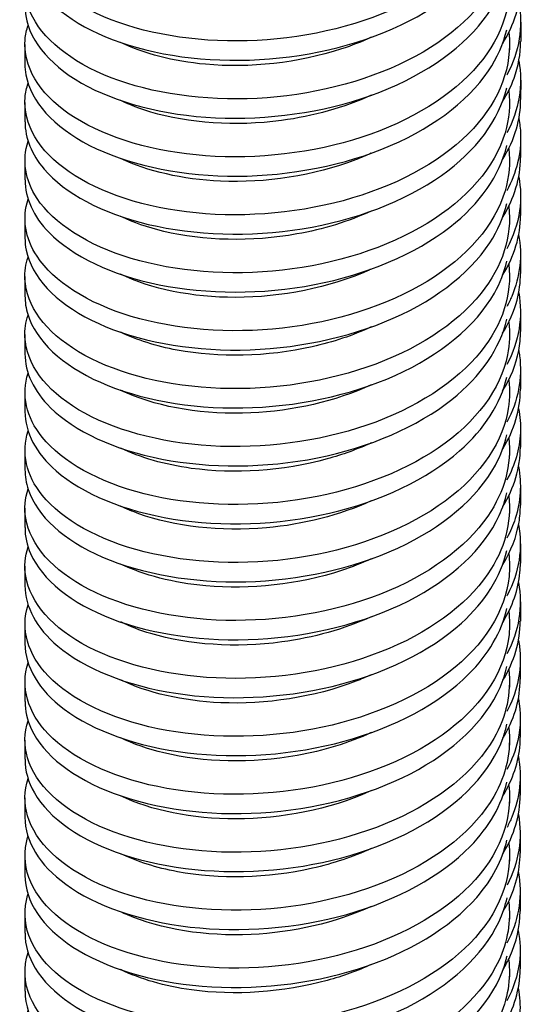
# Model space of a CAD drawing. Extents: x 5 to 1485, y 5 to 302.
# Drawn here: x 1410 to 1418, y 169 to 186 of the extents above; entities that cross this region are included whole.
import ezdxf

# ---------------------------------------------------------------- set-up
doc = ezdxf.new("R2010")
doc.units = 0
doc.header["$LTSCALE"] = 0.5
doc.header["$MEASUREMENT"] = 0
doc.layers.get('0').update_dxf_attribs({"linetype": 'CONTINUOUS'})
doc.layers.add('6', color=7, linetype='CONTINUOUS')
doc.layers.add('VISIBLE EDGES(CIBES)', color=7, linetype='CONTINUOUS')

# ---------------------------------------------------------------- blocks, each defined once
blk = doc.blocks.new('B3_CIBES_DETAIL_MOUNTING_FIXING_POINTS')
at = {"layer": 'VISIBLE EDGES(CIBES)'}
for p, q in [((515.324, -35.34), (515.323, -36.981)), ((473.172, -37.249), (473.172, -38.89)), ((514.374, -37.249), (514.374, -37.684)), ((515.321, -40.265), (515.32, -41.906)), ((473.172, -42.172), (473.172, -43.813)), ((514.374, -42.172), (514.374, -42.608)), ((515.318, -45.19), (515.317, -46.831)), ((473.172, -47.095), (473.172, -48.736)), ((514.374, -47.095), (514.374, -47.531)), ((515.315, -50.114), (515.314, -51.756)), ((473.172, -52.018), (473.172, -53.659)), ((514.374, -52.018), (514.374, -52.455)), ((515.312, -55.039), (515.311, -56.681)), ((473.172, -56.941), (473.172, -58.582)), ((514.374, -56.941), (514.374, -57.378)), ((515.309, -59.964), (515.308, -61.606)), ((473.172, -61.864), (473.172, -63.505)), ((514.374, -61.864), (514.374, -62.301)), ((515.306, -64.889), (515.305, -66.531)), ((473.172, -66.788), (473.172, -68.429)), ((514.374, -66.788), (514.374, -67.225)), ((515.303, -69.814), (515.302, -71.456)), ((473.172, -71.711), (473.172, -73.352)), ((514.374, -71.711), (514.374, -72.148)), ((515.3, -74.739), (515.299, -76.38)), ((473.172, -76.634), (473.172, -78.275)), ((514.374, -76.634), (514.374, -77.072)), ((515.297, -79.664), (515.296, -81.305)), ((473.172, -81.557), (473.172, -83.198)), ((514.374, -81.557), (514.374, -81.995)), ((515.294, -84.589), (515.293, -86.23)), ((473.172, -86.48), (473.172, -88.121)), ((514.374, -86.48), (514.374, -86.918)), ((515.291, -89.513), (515.29, -91.155)), ((473.172, -91.403), (473.172, -93.044)), ((514.374, -91.403), (514.374, -91.842)), ((515.288, -94.438), (515.287, -96.08)), ((473.172, -96.326), (473.172, -97.967)), ((514.374, -96.326), (514.374, -96.765)), ((515.285, -99.363), (515.283, -101.005)), ((473.172, -101.249), (473.172, -102.89)), ((514.374, -101.249), (514.374, -101.688)), ((515.281, -104.288), (515.28, -105.93)), ((473.172, -106.172), (473.172, -107.813)), ((514.374, -106.172), (514.374, -106.612)), ((515.278, -109.213), (515.277, -110.854)), ((473.172, -111.095), (473.172, -112.736)), ((514.374, -111.095), (514.374, -111.535)), ((515.275, -114.138), (515.274, -115.779)), ((473.172, -116.019), (473.172, -117.66)), ((514.374, -116.019), (514.374, -116.459))]:
    blk.add_line(p, q, dxfattribs=at)
for points, knots in [([(514.306, -21.466), (514.477, -22.946), (514.28, -24.443), (513.706, -25.885), (512.564, -28.753), (509.938, -31.389), (506.361, -33.327), (502.783, -35.264), (498.277, -36.494), (493.758, -36.836), (489.24, -37.178), (484.736, -36.632), (481.162, -35.379), (477.589, -34.125), (474.968, -32.175), (473.833, -29.993), (473.119, -28.622), (472.995, -27.165), (473.443, -25.762)], [0, 0, 0, 0, 0.0979706, 0.0979706, 0.0979706, 0.2928521, 0.2928521, 0.2928521, 0.4877335, 0.4877335, 0.4877335, 0.682615, 0.682615, 0.682615, 0.8774964, 0.8774964, 0.8774964, 1, 1, 1, 1]), ([(514.305, -26.385), (514.477, -27.867), (514.28, -29.365), (513.706, -30.808), (512.564, -33.676), (509.938, -36.312), (506.361, -38.25), (502.783, -40.188), (498.277, -41.418), (493.758, -41.759), (489.24, -42.101), (484.736, -41.555), (481.162, -40.302), (477.589, -39.048), (474.968, -37.098), (473.833, -34.916), (473.119, -33.545), (472.995, -32.088), (473.443, -30.685)], [0, 0, 0, 0, 0.0980417, 0.0980417, 0.0980417, 0.2929078, 0.2929078, 0.2929078, 0.4877739, 0.4877739, 0.4877739, 0.68264, 0.68264, 0.68264, 0.877506, 0.877506, 0.877506, 1, 1, 1, 1]), ([(473.182, -29.044), (473.184, -30.377), (473.694, -31.71), (474.699, -32.93), (476.406, -35.002), (479.532, -36.731), (483.441, -37.695), (487.351, -38.66), (492.02, -38.853), (496.499, -38.164), (500.978, -37.475), (505.24, -35.907), (508.418, -33.708), (511.452, -31.609), (513.481, -28.946), (514.137, -26.157)], [0, 0, 0, 0, 0.129563, 0.129563, 0.129563, 0.349661, 0.349661, 0.349661, 0.569759, 0.569759, 0.569759, 0.789857, 0.789857, 0.789857, 1, 1, 1, 1]), ([(514.314, -31.304), (514.638, -34.118), (513.573, -36.987), (511.306, -39.437), (508.933, -42.001), (505.259, -44.092), (501.03, -45.355), (496.8, -46.618), (492.042, -47.046), (487.723, -46.624), (483.403, -46.201), (479.549, -44.932), (476.943, -43.145), (474.337, -41.357), (472.996, -39.064), (473.192, -36.801), (473.226, -36.401), (473.309, -36.003), (473.438, -35.609)], [0, 0, 0, 0, 0.186165, 0.186165, 0.186165, 0.381015, 0.381015, 0.381015, 0.575866, 0.575866, 0.575866, 0.770717, 0.770717, 0.770717, 0.965568, 0.965568, 0.965568, 1, 1, 1, 1]), ([(473.173, -33.967), (473.172, -34.101), (473.177, -34.235), (473.188, -34.37), (473.364, -36.633), (475.077, -38.853), (477.978, -40.51), (480.879, -42.167), (484.95, -43.247), (489.364, -43.462), (493.778, -43.676), (498.508, -43.022), (502.592, -41.561), (506.676, -40.101), (510.089, -37.841), (512.137, -35.171), (513.13, -33.877), (513.799, -32.49), (514.129, -31.073)], [0, 0, 0, 0, 0.013043, 0.013043, 0.013043, 0.233106, 0.233106, 0.233106, 0.453169, 0.453169, 0.453169, 0.673232, 0.673232, 0.673232, 0.893294, 0.893294, 0.893294, 1, 1, 1, 1]), ([(514.314, -36.224), (514.639, -39.039), (513.574, -41.909), (511.306, -44.36), (508.933, -46.924), (505.259, -49.015), (501.03, -50.278), (496.8, -51.541), (492.042, -51.97), (487.723, -51.547), (483.403, -51.125), (479.549, -49.856), (476.943, -48.068), (474.337, -46.28), (472.996, -43.987), (473.192, -41.724)], [0, 0, 0, 0, 0.192869, 0.192869, 0.192869, 0.394652, 0.394652, 0.394652, 0.596435, 0.596435, 0.596435, 0.798217, 0.798217, 0.798217, 1, 1, 1, 1]), ([(473.174, -38.89), (473.173, -39.2), (473.2, -39.51), (473.256, -39.818), (473.662, -42.073), (475.599, -44.24), (478.672, -45.808), (481.746, -47.377), (485.938, -48.336), (490.396, -48.42), (494.854, -48.504), (499.55, -47.71), (503.53, -46.131), (507.51, -44.551), (510.749, -42.194), (512.589, -39.467), (513.34, -38.354), (513.856, -37.183), (514.131, -35.99)], [0, 0, 0, 0, 0.0300927, 0.0300927, 0.0300927, 0.2501202, 0.2501202, 0.2501202, 0.4701476, 0.4701476, 0.4701476, 0.6901751, 0.6901751, 0.6901751, 0.9102026, 0.9102026, 0.9102026, 1, 1, 1, 1]), ([(502.621, -36.624), (501.81, -36.996), (500.958, -37.33), (500.075, -37.619), (496.425, -38.816), (492.27, -39.255), (488.533, -38.92), (485.79, -38.674), (483.288, -38.014), (481.313, -37.068)], [0, 0, 0, 0, 0.122481, 0.122481, 0.122481, 0.62864, 0.62864, 0.62864, 1, 1, 1, 1]), ([(513.779, -42.093), (514.183, -41.447), (514.513, -40.782), (514.759, -40.106), (515.133, -39.081), (515.317, -38.032), (515.315, -36.982)], [0, 0, 0, 0, 0.39769, 0.39769, 0.39769, 1, 1, 1, 1]), ([(473.181, -43.813), (473.185, -45.188), (473.728, -46.564), (474.796, -47.815), (476.554, -49.875), (479.724, -51.581), (483.661, -52.518), (487.598, -53.455), (492.278, -53.614), (496.75, -52.893), (501.221, -52.173), (505.457, -50.574), (508.595, -48.354), (511.54, -46.27), (513.502, -43.648), (514.141, -40.907)], [0, 0, 0, 0, 0.133618, 0.133618, 0.133618, 0.35361, 0.35361, 0.35361, 0.573603, 0.573603, 0.573603, 0.793595, 0.793595, 0.793595, 1, 1, 1, 1]), ([(514.305, -41.144), (514.447, -42.346), (514.347, -43.558), (513.995, -44.744), (513.132, -47.648), (510.763, -50.376), (507.367, -52.441), (503.972, -54.506), (499.572, -55.899), (495.062, -56.406), (490.552, -56.913), (485.959, -56.533), (482.218, -55.414), (478.477, -54.294), (475.61, -52.444), (474.2, -50.309), (473.179, -48.761), (472.927, -47.072), (473.441, -45.454)], [0, 0, 0, 0, 0.0795112, 0.0795112, 0.0795112, 0.2743312, 0.2743312, 0.2743312, 0.4691511, 0.4691511, 0.4691511, 0.6639711, 0.6639711, 0.6639711, 0.858791, 0.858791, 0.858791, 1, 1, 1, 1]), ([(502.622, -41.546), (500.314, -42.596), (497.681, -43.335), (494.993, -43.693), (491.076, -44.215), (487.073, -43.927), (483.873, -42.974), (482.947, -42.698), (482.09, -42.367), (481.314, -41.991)], [0, 0, 0, 0, 0.3473362, 0.3473362, 0.3473362, 0.8534949, 0.8534949, 0.8534949, 1, 1, 1, 1]), ([(515.163, -43.548), (515.244, -43.974), (515.294, -44.402), (515.311, -44.831), (515.377, -46.47), (514.969, -48.112), (514.135, -49.668)], [0, 0, 0, 0, 0.207471, 0.207471, 0.207471, 1, 1, 1, 1]), ([(473.18, -48.736), (473.185, -50.287), (473.881, -51.838), (475.229, -53.211), (477.198, -55.215), (480.545, -56.826), (484.59, -57.645), (488.634, -58.465), (493.353, -58.486), (497.785, -57.634), (502.217, -56.782), (506.337, -55.061), (509.305, -52.75), (511.863, -50.759), (513.553, -48.34), (514.141, -45.823)], [0, 0, 0, 0, 0.1506426, 0.1506426, 0.1506426, 0.3705994, 0.3705994, 0.3705994, 0.5905562, 0.5905562, 0.5905562, 0.810513, 0.810513, 0.810513, 1, 1, 1, 1]), ([(514.304, -46.064), (514.448, -47.267), (514.348, -48.48), (513.995, -49.667), (513.132, -52.572), (510.763, -55.299), (507.367, -57.364), (503.972, -59.43), (499.572, -60.822), (495.062, -61.329), (490.552, -61.836), (485.959, -61.456), (482.218, -60.337), (478.477, -59.217), (475.61, -57.367), (474.2, -55.232), (473.179, -53.684), (472.927, -51.995), (473.441, -50.377)], [0, 0, 0, 0, 0.079584, 0.079584, 0.079584, 0.274389, 0.274389, 0.274389, 0.469193, 0.469193, 0.469193, 0.663998, 0.663998, 0.663998, 0.858802, 0.858802, 0.858802, 1, 1, 1, 1]), ([(502.623, -46.472), (502.186, -46.672), (501.736, -46.862), (501.276, -47.039), (497.748, -48.394), (493.616, -49.018), (489.797, -48.851), (486.569, -48.709), (483.585, -48.005), (481.311, -46.915)], [0, 0, 0, 0, 0.066033, 0.066033, 0.066033, 0.572191, 0.572191, 0.572191, 1, 1, 1, 1]), ([(515.155, -48.474), (515.337, -49.433), (515.363, -50.404), (515.225, -51.366), (515.068, -52.46), (514.699, -53.542), (514.138, -54.585)], [0, 0, 0, 0, 0.467946, 0.467946, 0.467946, 1, 1, 1, 1]), ([(514.311, -50.982), (514.602, -53.517), (513.784, -56.099), (511.955, -58.377), (509.831, -61.024), (506.355, -63.245), (502.235, -64.661), (498.115, -66.076), (493.376, -66.679), (488.981, -66.415), (484.586, -66.152), (480.562, -65.027), (477.728, -63.339), (474.894, -61.651), (473.266, -59.412), (473.176, -57.147), (473.152, -56.529), (473.242, -55.91), (473.44, -55.301)], [0, 0, 0, 0, 0.167681, 0.167681, 0.167681, 0.36247, 0.36247, 0.36247, 0.557259, 0.557259, 0.557259, 0.752048, 0.752048, 0.752048, 0.946837, 0.946837, 0.946837, 1, 1, 1, 1]), ([(473.175, -53.66), (473.173, -54.012), (473.208, -54.364), (473.28, -54.714), (473.742, -56.965), (475.732, -59.118), (478.846, -60.665), (481.961, -62.212), (486.18, -63.14), (490.646, -63.193), (495.113, -63.245), (499.799, -62.418), (503.752, -60.811), (507.706, -59.203), (510.902, -56.822), (512.691, -54.083), (513.391, -53.01), (513.875, -51.885), (514.136, -50.74)], [0, 0, 0, 0, 0.034194, 0.034194, 0.034194, 0.254115, 0.254115, 0.254115, 0.474037, 0.474037, 0.474037, 0.693958, 0.693958, 0.693958, 0.913879, 0.913879, 0.913879, 1, 1, 1, 1]), ([(502.62, -51.391), (500.689, -52.272), (498.53, -52.936), (496.298, -53.336), (492.415, -54.031), (488.338, -53.923), (484.972, -53.115), (483.622, -52.791), (482.391, -52.356), (481.316, -51.836)], [0, 0, 0, 0, 0.290888, 0.290888, 0.290888, 0.797046, 0.797046, 0.797046, 1, 1, 1, 1]), ([(514.31, -55.902), (514.603, -58.438), (513.785, -61.021), (511.955, -63.3), (509.831, -65.947), (506.355, -68.168), (502.235, -69.584), (498.115, -70.999), (493.376, -71.602), (488.981, -71.338), (484.586, -71.075), (480.562, -69.95), (477.728, -68.262), (474.894, -66.574), (473.266, -64.335), (473.176, -62.07), (473.152, -61.452), (473.242, -60.833), (473.44, -60.224)], [0, 0, 0, 0, 0.167747, 0.167747, 0.167747, 0.362521, 0.362521, 0.362521, 0.557294, 0.557294, 0.557294, 0.752068, 0.752068, 0.752068, 0.946842, 0.946842, 0.946842, 1, 1, 1, 1]), ([(473.177, -58.583), (473.175, -59.11), (473.253, -59.638), (473.414, -60.159), (474.104, -62.393), (476.312, -64.484), (479.589, -65.937), (482.867, -67.389), (487.193, -68.192), (491.688, -68.113), (496.184, -68.033), (500.822, -67.069), (504.658, -65.347), (508.495, -63.624), (511.507, -61.152), (513.082, -58.363), (513.578, -57.485), (513.93, -56.577), (514.139, -55.657)], [0, 0, 0, 0, 0.051229, 0.051229, 0.051229, 0.271115, 0.271115, 0.271115, 0.491001, 0.491001, 0.491001, 0.710886, 0.710886, 0.710886, 0.930772, 0.930772, 0.930772, 1, 1, 1, 1]), ([(502.625, -56.319), (502.561, -56.348), (502.497, -56.377), (502.433, -56.405), (499.048, -57.915), (494.963, -58.721), (491.085, -58.724), (487.375, -58.728), (483.881, -57.999), (481.309, -56.763)], [0, 0, 0, 0, 0.009584, 0.009584, 0.009584, 0.515743, 0.515743, 0.515743, 1, 1, 1, 1]), ([(513.788, -61.753), (514.346, -60.854), (514.758, -59.92), (515.01, -58.969), (515.21, -58.213), (515.307, -57.447), (515.305, -56.681)], [0, 0, 0, 0, 0.557021, 0.557021, 0.557021, 1, 1, 1, 1]), ([(514.305, -60.822), (514.417, -61.745), (514.385, -62.675), (514.204, -63.594), (513.623, -66.525), (511.519, -69.334), (508.319, -71.52), (505.119, -73.706), (500.843, -75.257), (496.36, -75.928), (491.877, -76.6), (487.215, -76.389), (483.321, -75.409), (479.427, -74.429), (476.325, -72.688), (474.646, -70.609), (473.268, -68.903), (472.856, -66.979), (473.438, -65.146)], [0, 0, 0, 0, 0.061065, 0.061065, 0.061065, 0.255823, 0.255823, 0.255823, 0.450581, 0.450581, 0.450581, 0.645339, 0.645339, 0.645339, 0.840098, 0.840098, 0.840098, 1, 1, 1, 1]), ([(473.179, -63.505), (473.185, -65.098), (473.921, -66.692), (475.341, -68.092), (477.359, -70.083), (480.748, -71.669), (484.817, -72.46), (488.887, -73.25), (493.613, -73.238), (498.034, -72.354), (502.455, -71.471), (506.544, -69.72), (509.471, -67.389), (511.943, -65.419), (513.573, -63.042), (514.145, -60.573)], [0, 0, 0, 0, 0.154684, 0.154684, 0.154684, 0.374534, 0.374534, 0.374534, 0.594385, 0.594385, 0.594385, 0.814235, 0.814235, 0.814235, 1, 1, 1, 1]), ([(502.619, -61.237), (501.064, -61.948), (499.362, -62.519), (497.589, -62.92), (493.761, -63.787), (489.634, -63.861), (486.123, -63.206), (484.323, -62.87), (482.693, -62.345), (481.316, -61.682)], [0, 0, 0, 0, 0.2344392, 0.2344392, 0.2344392, 0.7405978, 0.7405978, 0.7405978, 1, 1, 1, 1]), ([(514.304, -65.742), (514.417, -66.666), (514.386, -67.597), (514.204, -68.517), (513.623, -71.448), (511.519, -74.257), (508.319, -76.443), (505.119, -78.629), (500.843, -80.18), (496.36, -80.852), (491.877, -81.523), (487.215, -81.312), (483.321, -80.332), (479.427, -79.352), (476.325, -77.611), (474.646, -75.532), (473.268, -73.826), (472.856, -71.902), (473.438, -70.07)], [0, 0, 0, 0, 0.0611392, 0.0611392, 0.0611392, 0.255882, 0.255882, 0.255882, 0.4506248, 0.4506248, 0.4506248, 0.6453676, 0.6453676, 0.6453676, 0.8401104, 0.8401104, 0.8401104, 1, 1, 1, 1]), ([(473.177, -68.428), (473.185, -70.197), (474.099, -71.965), (475.834, -73.471), (478.056, -75.399), (481.61, -76.884), (485.775, -77.553), (489.939, -78.222), (494.688, -78.07), (499.056, -77.057), (503.423, -76.044), (507.383, -74.175), (510.13, -71.76), (512.241, -69.905), (513.625, -67.734), (514.144, -65.489)], [0, 0, 0, 0, 0.171694, 0.171694, 0.171694, 0.3915086, 0.3915086, 0.3915086, 0.6113231, 0.6113231, 0.6113231, 0.8311377, 0.8311377, 0.8311377, 1, 1, 1, 1]), ([(502.624, -66.164), (499.575, -67.553), (495.941, -68.38), (492.39, -68.54), (488.476, -68.717), (484.69, -68.086), (481.872, -66.866)], [0, 0, 0, 0, 0.475729, 0.475729, 0.475729, 1, 1, 1, 1]), ([(515.145, -68.173), (515.275, -68.85), (515.325, -69.533), (515.294, -70.215), (515.23, -71.585), (514.835, -72.948), (514.143, -74.25)], [0, 0, 0, 0, 0.332367, 0.332367, 0.332367, 1, 1, 1, 1]), ([(514.306, -70.66), (514.569, -72.916), (513.963, -75.211), (512.532, -77.295), (510.664, -80.014), (507.401, -82.359), (503.407, -83.923), (499.412, -85.487), (494.711, -86.262), (490.258, -86.16), (485.806, -86.059), (481.629, -85.084), (478.578, -83.503), (475.527, -81.923), (473.619, -79.748), (473.244, -77.492), (473.105, -76.659), (473.175, -75.817), (473.443, -74.994)], [0, 0, 0, 0, 0.14921, 0.14921, 0.14921, 0.3439373, 0.3439373, 0.3439373, 0.5386646, 0.5386646, 0.5386646, 0.7333919, 0.7333919, 0.7333919, 0.9281192, 0.9281192, 0.9281192, 1, 1, 1, 1]), ([(473.454, -75.053), (474.199, -77.283), (476.459, -79.358), (479.774, -80.787), (483.09, -82.216), (487.44, -82.988), (491.941, -82.877), (496.442, -82.765), (501.066, -81.768), (504.873, -80.018), (508.68, -78.269), (511.646, -75.776), (513.169, -72.976), (513.623, -72.14), (513.948, -71.279), (514.144, -70.406)], [0, 0, 0, 0, 0.232648, 0.232648, 0.232648, 0.465297, 0.465297, 0.465297, 0.697945, 0.697945, 0.697945, 0.930593, 0.930593, 0.930593, 1, 1, 1, 1]), ([(502.62, -71.084), (501.44, -71.625), (500.175, -72.084), (498.857, -72.448), (495.108, -73.483), (490.955, -73.741), (487.319, -73.245), (485.05, -72.935), (482.993, -72.334), (481.315, -71.529)], [0, 0, 0, 0, 0.177991, 0.177991, 0.177991, 0.684149, 0.684149, 0.684149, 1, 1, 1, 1]), ([(515.137, -73.098), (515.412, -74.567), (515.324, -76.061), (514.857, -77.511), (514.676, -78.072), (514.439, -78.625), (514.15, -79.167)], [0, 0, 0, 0, 0.721343, 0.721343, 0.721343, 1, 1, 1, 1]), ([(473.18, -78.275), (473.177, -79.021), (473.334, -79.766), (473.654, -80.492), (474.625, -82.696), (477.096, -84.702), (480.563, -86.031), (484.031, -87.36), (488.474, -88.003), (492.989, -87.758), (497.505, -87.514), (502.065, -86.382), (505.743, -84.522), (509.421, -82.662), (512.194, -80.084), (513.498, -77.243), (513.787, -76.613), (514.003, -75.971), (514.147, -75.323)], [0, 0, 0, 0, 0.0723376, 0.0723376, 0.0723376, 0.2920806, 0.2920806, 0.2920806, 0.5118236, 0.5118236, 0.5118236, 0.7315666, 0.7315666, 0.7315666, 0.9513096, 0.9513096, 0.9513096, 1, 1, 1, 1]), ([(514.306, -75.58), (514.569, -77.837), (513.964, -80.133), (512.532, -82.218), (510.664, -84.937), (507.401, -87.282), (503.407, -88.846), (499.412, -90.41), (494.711, -91.185), (490.258, -91.084), (485.806, -90.982), (481.629, -90.007), (478.578, -88.426), (475.527, -86.846), (473.619, -84.671), (473.244, -82.415)], [0, 0, 0, 0, 0.160838, 0.160838, 0.160838, 0.370628, 0.370628, 0.370628, 0.580419, 0.580419, 0.580419, 0.790209, 0.790209, 0.790209, 1, 1, 1, 1]), ([(502.623, -76.009), (499.947, -77.226), (496.827, -78.019), (493.702, -78.298), (489.775, -78.649), (485.869, -78.189), (482.849, -77.099), (482.307, -76.903), (481.793, -76.687), (481.312, -76.454)], [0, 0, 0, 0, 0.402846, 0.402846, 0.402846, 0.909004, 0.909004, 0.909004, 1, 1, 1, 1]), ([(513.798, -81.413), (514.505, -80.26), (514.976, -79.051), (515.179, -77.824), (515.259, -77.345), (515.297, -76.863), (515.296, -76.381)], [0, 0, 0, 0, 0.718914, 0.718914, 0.718914, 1, 1, 1, 1]), ([(473.176, -83.198), (473.184, -85.008), (474.145, -86.819), (475.96, -88.348), (478.23, -90.26), (481.823, -91.719), (486.009, -92.359), (490.195, -92.998), (494.947, -92.812), (499.3, -91.769), (503.654, -90.725), (507.581, -88.828), (510.283, -86.393), (512.315, -84.563), (513.645, -82.436), (514.148, -80.239)], [0, 0, 0, 0, 0.175722, 0.175722, 0.175722, 0.3954291, 0.3954291, 0.3954291, 0.6151363, 0.6151363, 0.6151363, 0.8348434, 0.8348434, 0.8348434, 1, 1, 1, 1]), ([(514.306, -80.5), (514.386, -81.144), (514.395, -81.792), (514.33, -82.437), (514.034, -85.385), (512.205, -88.266), (509.213, -90.565), (506.222, -92.864), (502.086, -94.569), (497.648, -95.404), (493.21, -96.238), (488.496, -96.199), (484.465, -95.364), (480.433, -94.529), (477.11, -92.905), (475.169, -90.892), (473.389, -89.047), (472.782, -86.886), (473.435, -84.839)], [0, 0, 0, 0, 0.042631, 0.042631, 0.042631, 0.237327, 0.237327, 0.237327, 0.432024, 0.432024, 0.432024, 0.62672, 0.62672, 0.62672, 0.821416, 0.821416, 0.821416, 1, 1, 1, 1]), ([(502.621, -80.932), (501.816, -81.301), (500.971, -81.633), (500.095, -81.921), (496.447, -83.12), (492.292, -83.562), (488.553, -83.23), (485.803, -82.985), (483.293, -82.324), (481.313, -81.376)], [0, 0, 0, 0, 0.1215421, 0.1215421, 0.1215421, 0.6277008, 0.6277008, 0.6277008, 1, 1, 1, 1]), ([(473.174, -88.121), (473.181, -90.107), (474.347, -92.091), (476.511, -93.708), (478.977, -95.55), (482.725, -96.901), (486.992, -97.416), (491.259, -97.931), (496.019, -97.605), (500.305, -96.434), (504.591, -95.263), (508.375, -93.253), (510.89, -90.741), (512.587, -89.046), (513.699, -87.129), (514.148, -85.155)], [0, 0, 0, 0, 0.192717, 0.192717, 0.192717, 0.4123882, 0.4123882, 0.4123882, 0.6320593, 0.6320593, 0.6320593, 0.8517305, 0.8517305, 0.8517305, 1, 1, 1, 1]), ([(514.305, -85.42), (514.386, -86.065), (514.395, -86.714), (514.33, -87.361), (514.034, -90.308), (512.205, -93.189), (509.213, -95.488), (506.222, -97.787), (502.086, -99.492), (497.648, -100.327), (493.21, -101.161), (488.496, -101.122), (484.465, -100.287), (480.433, -99.452), (477.11, -97.828), (475.169, -95.816), (473.389, -93.97), (472.782, -91.809), (473.435, -89.762)], [0, 0, 0, 0, 0.0427074, 0.0427074, 0.0427074, 0.2373882, 0.2373882, 0.2373882, 0.432069, 0.432069, 0.432069, 0.6267499, 0.6267499, 0.6267499, 0.8214307, 0.8214307, 0.8214307, 1, 1, 1, 1]), ([(502.622, -85.853), (500.321, -86.901), (497.695, -87.639), (495.015, -87.998), (491.098, -88.523), (487.094, -88.238), (483.891, -87.287), (482.958, -87.01), (482.095, -86.677), (481.314, -86.299)], [0, 0, 0, 0, 0.346397, 0.346397, 0.346397, 0.852556, 0.852556, 0.852556, 1, 1, 1, 1]), ([(515.136, -87.872), (515.211, -88.268), (515.259, -88.665), (515.279, -89.063), (515.363, -90.705), (514.969, -92.353), (514.148, -93.915)], [0, 0, 0, 0, 0.195205, 0.195205, 0.195205, 1, 1, 1, 1]), ([(514.302, -90.338), (514.536, -92.316), (514.11, -94.324), (513.033, -96.193), (511.429, -98.976), (508.392, -101.436), (504.539, -103.143), (500.687, -104.851), (496.042, -105.796), (491.55, -105.859), (487.057, -105.921), (482.744, -105.101), (479.488, -103.635), (476.232, -102.17), (474.053, -100.07), (473.393, -97.833), (473.086, -96.792), (473.109, -95.725), (473.444, -94.686)], [0, 0, 0, 0, 0.1307519, 0.1307519, 0.1307519, 0.3254171, 0.3254171, 0.3254171, 0.5200824, 0.5200824, 0.5200824, 0.7147477, 0.7147477, 0.7147477, 0.909413, 0.909413, 0.909413, 1, 1, 1, 1]), ([(473.18, -93.044), (473.178, -93.832), (473.353, -94.62), (473.71, -95.385), (474.735, -97.582), (477.256, -99.57), (480.759, -100.874), (484.262, -102.178), (488.726, -102.789), (493.243, -102.513), (497.76, -102.236), (502.303, -101.072), (505.949, -99.186), (509.594, -97.3), (512.319, -94.703), (513.569, -91.852), (513.826, -91.268), (514.02, -90.673), (514.152, -90.073)], [0, 0, 0, 0, 0.076413, 0.076413, 0.076413, 0.296048, 0.296048, 0.296048, 0.515683, 0.515683, 0.515683, 0.735318, 0.735318, 0.735318, 0.954953, 0.954953, 0.954953, 1, 1, 1, 1]), ([(502.623, -90.78), (502.192, -90.977), (501.749, -91.164), (501.296, -91.339), (497.77, -92.697), (493.639, -93.324), (489.819, -93.159), (486.583, -93.02), (483.59, -92.316), (481.311, -91.223)], [0, 0, 0, 0, 0.065094, 0.065094, 0.065094, 0.571252, 0.571252, 0.571252, 1, 1, 1, 1]), ([(513.815, -96.161), (513.876, -96.061), (513.935, -95.96), (513.992, -95.859), (514.847, -94.351), (515.278, -92.753), (515.28, -91.155)], [0, 0, 0, 0, 0.062612, 0.062612, 0.062612, 1, 1, 1, 1]), ([(515.126, -92.797), (515.35, -93.984), (515.336, -95.187), (515.073, -96.371), (514.887, -97.206), (514.577, -98.03), (514.153, -98.832)], [0, 0, 0, 0, 0.586283, 0.586283, 0.586283, 1, 1, 1, 1]), ([(514.301, -95.258), (514.537, -97.237), (514.111, -99.246), (513.033, -101.116), (511.429, -103.899), (508.392, -106.359), (504.539, -108.066), (500.687, -109.774), (496.042, -110.719), (491.55, -110.782), (487.057, -110.844), (482.744, -110.024), (479.488, -108.559), (476.232, -107.093), (474.053, -104.994), (473.393, -102.756), (473.086, -101.715), (473.109, -100.648), (473.444, -99.609)], [0, 0, 0, 0, 0.130821, 0.130821, 0.130821, 0.325471, 0.325471, 0.325471, 0.520121, 0.520121, 0.520121, 0.71477, 0.71477, 0.71477, 0.90942, 0.90942, 0.90942, 1, 1, 1, 1]), ([(473.182, -97.967), (473.18, -98.931), (473.443, -99.894), (473.974, -100.815), (475.223, -102.978), (477.946, -104.889), (481.59, -106.088), (485.234, -107.287), (489.776, -107.766), (494.293, -107.356), (498.811, -106.947), (503.276, -105.649), (506.78, -103.658), (510.284, -101.667), (512.807, -98.993), (513.834, -96.109)], [0, 0, 0, 0, 0.096128, 0.096128, 0.096128, 0.322096, 0.322096, 0.322096, 0.548064, 0.548064, 0.548064, 0.774032, 0.774032, 0.774032, 1, 1, 1, 1]), ([(502.62, -95.699), (500.695, -96.577), (498.544, -97.24), (496.32, -97.64), (492.437, -98.338), (488.359, -98.233), (484.991, -97.427), (483.634, -97.103), (482.396, -96.666), (481.316, -96.144)], [0, 0, 0, 0, 0.289949, 0.289949, 0.289949, 0.796107, 0.796107, 0.796107, 1, 1, 1, 1]), ([(515.122, -97.722), (515.442, -99.442), (515.262, -101.198), (514.569, -102.877), (514.448, -103.17), (514.311, -103.461), (514.159, -103.749)], [0, 0, 0, 0, 0.851177, 0.851177, 0.851177, 1, 1, 1, 1]), ([(514.307, -100.178), (514.353, -100.544), (514.375, -100.911), (514.374, -101.278), (514.364, -104.231), (512.816, -107.174), (510.045, -109.578), (507.274, -111.983), (503.296, -113.836), (498.92, -114.832), (494.545, -115.827), (489.799, -115.961), (485.646, -115.276), (481.494, -114.59), (477.961, -113.092), (475.766, -111.155), (473.571, -109.218), (472.727, -106.857), (473.406, -104.621)], [0, 0, 0, 0, 0.024274, 0.024274, 0.024274, 0.219419, 0.219419, 0.219419, 0.414564, 0.414564, 0.414564, 0.60971, 0.60971, 0.60971, 0.804855, 0.804855, 0.804855, 1, 1, 1, 1]), ([(473.174, -102.89), (473.18, -104.919), (474.399, -106.945), (476.651, -108.58), (479.163, -110.405), (482.947, -111.729), (487.232, -112.214), (491.517, -112.698), (496.277, -112.338), (500.545, -111.137), (504.813, -109.935), (508.562, -107.898), (511.03, -105.369), (512.655, -103.703), (513.718, -101.831), (514.152, -99.905)], [0, 0, 0, 0, 0.196731, 0.196731, 0.196731, 0.416294, 0.416294, 0.416294, 0.635857, 0.635857, 0.635857, 0.85542, 0.85542, 0.85542, 1, 1, 1, 1]), ([(502.452, -100.705), (499.07, -102.217), (494.986, -103.026), (491.107, -103.032), (487.389, -103.038), (483.885, -102.309), (481.309, -101.071)], [0, 0, 0, 0, 0.510573, 0.510573, 0.510573, 1, 1, 1, 1]), ([(514.306, -105.097), (514.353, -105.464), (514.375, -105.833), (514.374, -106.201), (514.364, -109.154), (512.816, -112.097), (510.045, -114.501), (507.274, -116.906), (503.296, -118.759), (498.92, -119.755), (494.545, -120.75), (489.799, -120.884), (485.646, -120.199), (481.494, -119.513), (477.961, -118.015), (475.766, -116.078), (473.571, -114.141), (472.727, -111.78), (473.406, -109.545)], [0, 0, 0, 0, 0.024352, 0.024352, 0.024352, 0.219482, 0.219482, 0.219482, 0.414611, 0.414611, 0.414611, 0.609741, 0.609741, 0.609741, 0.80487, 0.80487, 0.80487, 1, 1, 1, 1]), ([(473.172, -107.813), (473.175, -110.018), (474.628, -112.217), (477.257, -113.918), (479.958, -115.666), (483.884, -116.877), (488.236, -117.235), (492.589, -117.592), (497.341, -117.092), (501.528, -115.766), (505.714, -114.44), (509.309, -112.295), (511.581, -109.696), (512.903, -108.184), (513.772, -106.523), (514.152, -104.821)], [0, 0, 0, 0, 0.213711, 0.213711, 0.213711, 0.433238, 0.433238, 0.433238, 0.652765, 0.652765, 0.652765, 0.872291, 0.872291, 0.872291, 1, 1, 1, 1]), ([(502.619, -105.545), (501.071, -106.253), (499.376, -106.822), (497.61, -107.223), (493.784, -108.093), (489.656, -108.17), (486.142, -107.517), (484.335, -107.182), (482.698, -106.655), (481.316, -105.99)], [0, 0, 0, 0, 0.2335, 0.2335, 0.2335, 0.739659, 0.739659, 0.739659, 1, 1, 1, 1]), ([(514.298, -110.016), (514.505, -111.716), (514.226, -113.437), (513.457, -115.074), (512.124, -117.911), (509.325, -120.478), (505.629, -122.323), (501.934, -124.168), (497.364, -125.282), (492.85, -125.509), (488.335, -125.736), (483.904, -125.076), (480.456, -123.733), (477.008, -122.39), (474.566, -120.375), (473.624, -118.167), (473.096, -116.927), (473.042, -115.632), (473.444, -114.378)], [0, 0, 0, 0, 0.112307, 0.112307, 0.112307, 0.30691, 0.30691, 0.30691, 0.501513, 0.501513, 0.501513, 0.696116, 0.696116, 0.696116, 0.890719, 0.890719, 0.890719, 1, 1, 1, 1]), ([(473.182, -112.737), (473.181, -113.743), (473.468, -114.748), (474.046, -115.705), (475.348, -117.86), (478.119, -119.751), (481.795, -120.924), (485.472, -122.097), (490.031, -122.543), (494.547, -122.102), (499.063, -121.66), (503.507, -120.331), (506.976, -118.315), (510.445, -116.3), (512.917, -113.607), (513.89, -110.716), (513.999, -110.392), (514.089, -110.066), (514.161, -109.739)], [0, 0, 0, 0, 0.09748, 0.09748, 0.09748, 0.31697, 0.31697, 0.31697, 0.53646, 0.53646, 0.53646, 0.755951, 0.755951, 0.755951, 0.975441, 0.975441, 0.975441, 1, 1, 1, 1]), ([(502.624, -110.472), (499.581, -111.858), (495.956, -112.685), (492.411, -112.847), (488.497, -113.027), (484.709, -112.398), (481.888, -111.181)], [0, 0, 0, 0, 0.475219, 0.475219, 0.475219, 1, 1, 1, 1]), ([(513.826, -115.82), (514.039, -115.467), (514.23, -115.109), (514.397, -114.747), (514.979, -113.483), (515.268, -112.169), (515.268, -110.855)], [0, 0, 0, 0, 0.222676, 0.222676, 0.222676, 1, 1, 1, 1]), ([(515.115, -112.497), (515.288, -113.401), (515.321, -114.316), (515.207, -115.224), (515.069, -116.335), (514.712, -117.435), (514.157, -118.496)], [0, 0, 0, 0, 0.449632, 0.449632, 0.449632, 1, 1, 1, 1]), ([(514.298, -114.936), (514.505, -116.636), (514.227, -118.359), (513.457, -119.997), (512.124, -122.834), (509.325, -125.401), (505.629, -127.246), (501.934, -129.091), (497.364, -130.206), (492.85, -130.432), (488.335, -130.659), (483.904, -129.999), (480.456, -128.656), (477.008, -127.314), (474.566, -125.298), (473.624, -123.09), (473.096, -121.851), (473.042, -120.555), (473.444, -119.301)], [0, 0, 0, 0, 0.112378, 0.112378, 0.112378, 0.306965, 0.306965, 0.306965, 0.501553, 0.501553, 0.501553, 0.69614, 0.69614, 0.69614, 0.890728, 0.890728, 0.890728, 1, 1, 1, 1]), ([(473.182, -117.659), (473.183, -118.841), (473.581, -120.022), (474.374, -121.125), (475.895, -123.238), (478.859, -125.044), (482.665, -126.107), (486.471, -127.17), (491.094, -127.481), (495.595, -126.907), (500.096, -126.332), (504.448, -124.874), (507.765, -122.758), (511.081, -120.642), (513.343, -117.88), (514.091, -114.964), (514.117, -114.861), (514.141, -114.758), (514.164, -114.655)], [0, 0, 0, 0, 0.114471, 0.114471, 0.114471, 0.333924, 0.333924, 0.333924, 0.553378, 0.553378, 0.553378, 0.772832, 0.772832, 0.772832, 0.992286, 0.992286, 0.992286, 1, 1, 1, 1]), ([(502.62, -115.392), (501.447, -115.93), (500.189, -116.387), (498.878, -116.75), (495.131, -117.788), (490.977, -118.049), (487.339, -117.556), (485.062, -117.247), (482.998, -116.644), (481.315, -115.836)], [0, 0, 0, 0, 0.177052, 0.177052, 0.177052, 0.68321, 0.68321, 0.68321, 1, 1, 1, 1]), ([(515.109, -117.422), (515.379, -118.86), (515.3, -120.323), (514.857, -121.745), (514.682, -122.309), (514.449, -122.867), (514.163, -123.413)], [0, 0, 0, 0, 0.715919, 0.715919, 0.715919, 1, 1, 1, 1])]:
    blk.add_open_spline(points, degree=3, knots=knots, dxfattribs=at)
for points in [[(513.775, -37.179), (514.786, -35.548), (515.317, -33.802), (515.323, -32.056)], [(515.164, -33.698), (515.539, -35.731), (515.212, -37.814), (514.183, -39.76)], [(515.167, -38.623), (515.546, -40.68), (515.19, -42.787), (514.14, -44.753)], [(514.183, -39.76), (514.169, -39.786), (514.155, -39.812), (514.141, -39.837)], [(473.192, -41.724), (473.226, -41.324), (473.309, -40.926), (473.438, -40.532)], [(514.965, -44.391), (515.201, -43.571), (515.316, -42.739), (515.314, -41.907)], [(513.78, -47.008), (514.308, -46.161), (514.708, -45.284), (514.965, -44.391)], [(513.784, -51.925), (514.784, -50.302), (515.307, -48.567), (515.313, -46.831)], [(513.789, -56.84), (514.785, -55.22), (515.301, -53.488), (515.308, -51.756)], [(515.15, -53.398), (515.475, -55.149), (515.282, -56.937), (514.559, -58.642)], [(515.152, -58.322), (515.528, -60.368), (515.186, -62.463), (514.148, -64.419)], [(514.559, -58.642), (514.437, -58.931), (514.299, -59.219), (514.146, -59.503)], [(515.153, -63.248), (515.256, -62.703), (515.306, -62.154), (515.304, -61.606)], [(513.789, -66.668), (514.469, -65.568), (514.932, -64.417), (515.153, -63.248)], [(515.153, -63.247), (515.18, -63.391), (515.204, -63.536), (515.224, -63.68)], [(515.224, -63.68), (515.485, -65.584), (515.104, -67.518), (514.142, -69.334)], [(481.872, -66.866), (481.68, -66.783), (481.493, -66.697), (481.31, -66.609)], [(513.799, -71.585), (514.783, -69.974), (515.292, -68.252), (515.298, -66.53)], [(513.803, -76.501), (514.786, -74.892), (515.288, -73.174), (515.293, -71.455)], [(473.178, -73.352), (473.175, -73.922), (473.267, -74.492), (473.454, -75.053)], [(515.136, -78.022), (515.506, -80.025), (515.194, -82.075), (514.201, -83.996)], [(473.244, -82.415), (473.105, -81.582), (473.175, -80.74), (473.443, -79.917)], [(515.259, -82.099), (515.283, -81.834), (515.295, -81.57), (515.295, -81.305)], [(513.8, -86.329), (514.627, -84.974), (515.128, -83.544), (515.259, -82.099)], [(515.141, -82.947), (515.518, -84.977), (515.169, -87.056), (514.15, -89)], [(514.201, -83.996), (514.186, -84.026), (514.17, -84.055), (514.155, -84.085)], [(513.812, -91.246), (514.784, -89.646), (515.279, -87.938), (515.284, -86.23)], [(513.834, -96.109), (513.966, -95.738), (514.073, -95.365), (514.156, -94.99)], [(515.266, -96.675), (515.28, -96.476), (515.286, -96.278), (515.286, -96.08)], [(513.809, -101.073), (514.662, -99.665), (515.163, -98.176), (515.266, -96.675)], [(502.625, -100.627), (502.567, -100.653), (502.51, -100.679), (502.452, -100.705)], [(513.813, -105.989), (514.772, -104.397), (515.282, -102.702), (515.283, -101.005)], [(515.126, -102.646), (515.498, -104.664), (515.164, -106.731), (514.159, -108.665)], [(473.406, -104.621), (473.415, -104.591), (473.425, -104.561), (473.434, -104.531)], [(514.087, -110.446), (514.874, -108.993), (515.269, -107.461), (515.27, -105.93)], [(515.125, -107.571), (515.147, -107.685), (515.166, -107.799), (515.183, -107.913)], [(515.183, -107.913), (515.465, -109.819), (515.102, -111.758), (514.155, -113.581)], [(473.406, -109.545), (473.415, -109.514), (473.425, -109.484), (473.434, -109.454)], [(481.888, -111.181), (481.69, -111.096), (481.498, -111.008), (481.31, -110.917)], [(513.824, -110.905), (513.916, -110.753), (514.004, -110.6), (514.087, -110.446)], [(513.822, -120.733), (514.769, -119.151), (515.272, -117.466), (515.274, -115.779)]]:
    blk.add_open_spline(points, degree=3, dxfattribs=at)
blk = doc.blocks.new('LD_20180907074938_0000000B')
blk.add_blockref('B3_CIBES_DETAIL_MOUNTING_FIXING_POINTS', (0, 0))

msp = doc.modelspace()

# ---------------------------------------------------------------- block references
at = {"layer": '6', "xscale": 0.2, "yscale": 0.2, "zscale": 0.2}
msp.add_blockref('LD_20180907074938_0000000B', (1315, 193), dxfattribs=at)

doc.saveas('drawing.dxf')
